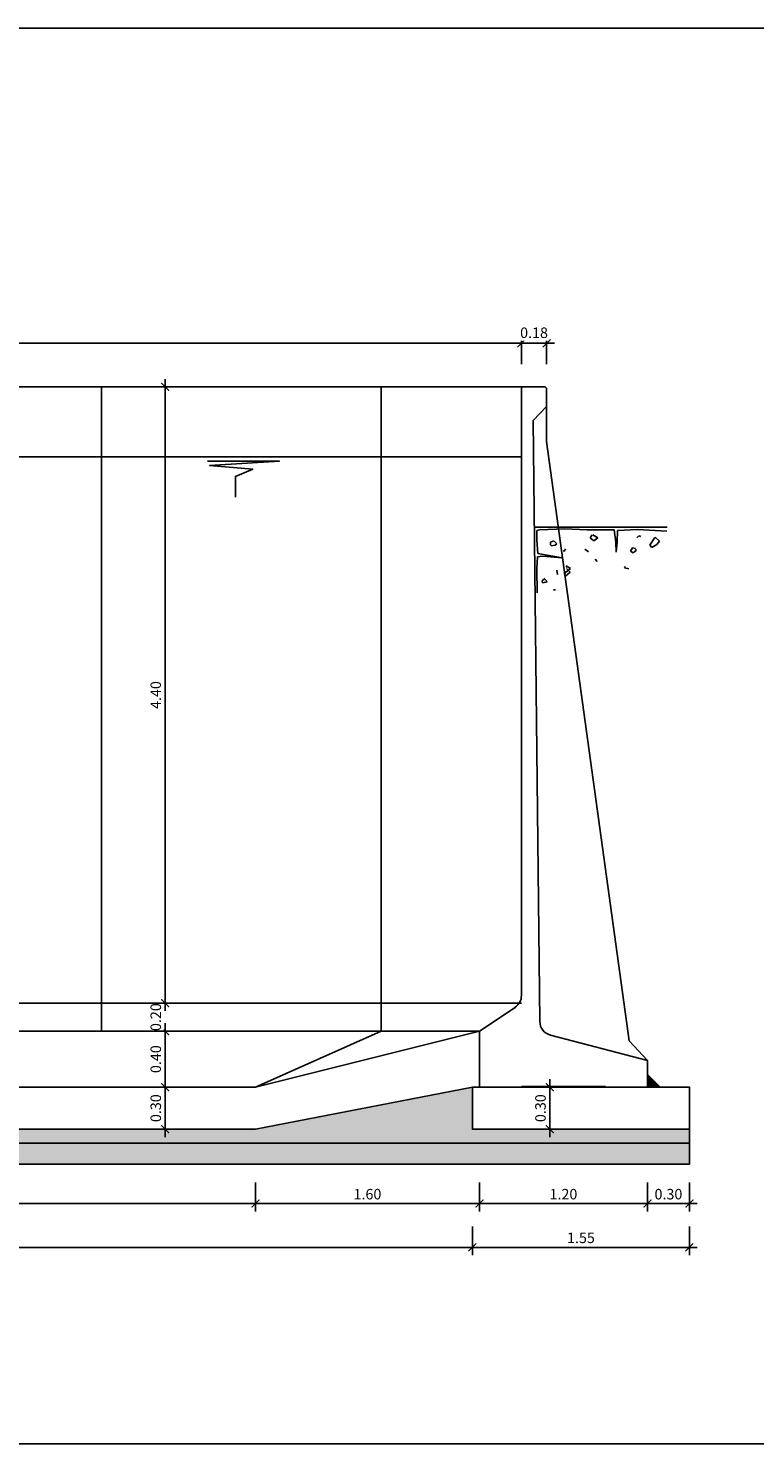
# Model space of a CAD drawing. Units: metres. Extents: x 36 to 324, y -26 to 34.
# Drawn here: x 90 to 95, y 11 to 21 of the extents above; entities that cross this region are included whole.
import ezdxf

# ---------------------------------------------------------------- set-up
doc = ezdxf.new("R2010")
doc.units = ezdxf.units.M
doc.header["$LTSCALE"] = 0.2625
doc.header["$MEASUREMENT"] = 0
doc.layers.get('Defpoints').update_dxf_attribs({"color": 1})
for name, color, linetype in [('-CONDUCCIONES', 7, 'Continuous'), ('0COTAS', 7, 'Continuous'), ('1', 4, 'Continuous'), ('BASEDEAPOYO', 6, 'Continuous'), ('ESTRUCTURA', 1, 'Continuous')]:
    doc.layers.add(name, color=color, linetype=linetype)
doc.styles.add('acotacion', font='simplex.shx', dxfattribs={"width": 0.8})
doc.dimstyles.new('1-75 Standard', dxfattribs={"dimscale": 0.075, "dimtxt": 1, "dimasz": 0.75, "dimexe": 0.75, "dimexo": 1.5, "dimgap": 0.4, "dimtad": 1, "dimzin": 0, "dimdsep": 46, "dimtxsty": 'acotacion', "dimblk": 'ARCHTICK', "dimcen": 1, "dimdle": 0.75, "dimclrd": 1, "dimclre": 1, "dimclrt": 1, "dimazin": 0, "dimtfac": 1, "dimtix": 1, "dimtofl": 0, "dimtmove": 2, "dimatfit": 3, "dimfxl": 2, "dimfxlon": 1, "dimtfill": 1, "dimtolj": 1, "dimtzin": 0, "dimarcsym": 0})

# ---------------------------------------------------------------- blocks, each defined once
blk = doc.blocks.new('_ArchTick')
at = {"color": 0, "linetype": 'ByBlock', "const_width": 0.15}
blk.add_lwpolyline([(-0.5, -0.5), (0.5, 0.5)], dxfattribs=at)
blk = doc.blocks.new('*D45')
at = {"layer": '0COTAS', "color": 1, "linetype": 'ByBlock', "lineweight": -2}
for p, q in [((93.502, 18.912), (84.39, 18.912)), ((84.446, 18.762), (84.446, 18.968)), ((93.446, 18.762), (93.446, 18.968))]:
    blk.add_line(p, q, dxfattribs=at)
at = {"layer": 'Defpoints', "color": 0, "linetype": 'ByBlock'}
for p in [(84.446, 18.912), (93.446, 18.59), (84.446, 18.4)]:
    blk.add_point(p, dxfattribs=at)
at = {"layer": '0COTAS', "color": 1, "linetype": 'ByBlock', "lineweight": -2, "xscale": 0.05624999999999999, "yscale": 0.05624999999999999, "zscale": 0.05624999999999999, "rotation": 180}
blk.add_blockref('_ArchTick', (84.446, 18.912), dxfattribs=at)
at = {"layer": '0COTAS', "color": 1, "linetype": 'ByBlock', "lineweight": -2, "xscale": 0.05624999999999999, "yscale": 0.05624999999999999, "zscale": 0.05624999999999999}
blk.add_blockref('_ArchTick', (93.446, 18.912), dxfattribs=at)
at = {"layer": '0COTAS', "color": 1, "linetype": 'ByBlock', "lineweight": -2, "insert": (88.946, 18.979), "char_height": 0.075, "attachment_point": 5, "style": 'acotacion', "bg_fill": 3, "box_fill_scale": 1.25, "bg_fill_color": 256, "bg_fill_true_color": 13158600, "bg_fill_transparency": 0}
blk.add_mtext('\\A1;9.00', dxfattribs=at)
blk = doc.blocks.new('*D61')
at = {"layer": '0COTAS', "color": 1, "linetype": 'ByBlock', "lineweight": -2}
for p, q in [((91.546, 12.919), (91.546, 12.713)), ((93.146, 12.919), (93.146, 12.713)), ((91.49, 12.769), (93.202, 12.769))]:
    blk.add_line(p, q, dxfattribs=at)
at = {"layer": 'Defpoints', "color": 0, "linetype": 'ByBlock'}
for p in [(91.546, 13.6), (93.146, 13.6), (93.146, 12.769)]:
    blk.add_point(p, dxfattribs=at)
at = {"layer": '0COTAS', "color": 1, "linetype": 'ByBlock', "lineweight": -2, "xscale": 0.05624999999999999, "yscale": 0.05624999999999999, "zscale": 0.05624999999999999, "rotation": 180}
blk.add_blockref('_ArchTick', (91.546, 12.769), dxfattribs=at)
at = {"layer": '0COTAS', "color": 1, "linetype": 'ByBlock', "lineweight": -2, "xscale": 0.05624999999999999, "yscale": 0.05624999999999999, "zscale": 0.05624999999999999}
blk.add_blockref('_ArchTick', (93.146, 12.769), dxfattribs=at)
at = {"layer": '0COTAS', "color": 1, "linetype": 'ByBlock', "lineweight": -2, "insert": (92.346, 12.836), "char_height": 0.075, "attachment_point": 5, "style": 'acotacion', "bg_fill": 3, "box_fill_scale": 1.25, "bg_fill_color": 256, "bg_fill_true_color": 13158600, "bg_fill_transparency": 0}
blk.add_mtext('\\A1;1.60', dxfattribs=at)
blk = doc.blocks.new('*D62')
at = {"layer": '0COTAS', "color": 1, "linetype": 'ByBlock', "lineweight": -2}
for p, q in [((93.146, 12.919), (93.146, 12.713)), ((94.346, 12.919), (94.346, 12.713)), ((93.09, 12.769), (94.402, 12.769))]:
    blk.add_line(p, q, dxfattribs=at)
at = {"layer": 'Defpoints', "color": 0, "linetype": 'ByBlock'}
for p in [(93.146, 13.6), (94.346, 13.6), (94.346, 12.769)]:
    blk.add_point(p, dxfattribs=at)
at = {"layer": '0COTAS', "color": 1, "linetype": 'ByBlock', "lineweight": -2, "xscale": 0.05624999999999999, "yscale": 0.05624999999999999, "zscale": 0.05624999999999999, "rotation": 180}
blk.add_blockref('_ArchTick', (93.146, 12.769), dxfattribs=at)
at = {"layer": '0COTAS', "color": 1, "linetype": 'ByBlock', "lineweight": -2, "xscale": 0.05624999999999999, "yscale": 0.05624999999999999, "zscale": 0.05624999999999999}
blk.add_blockref('_ArchTick', (94.346, 12.769), dxfattribs=at)
at = {"layer": '0COTAS', "color": 1, "linetype": 'ByBlock', "lineweight": -2, "insert": (93.746, 12.836), "char_height": 0.075, "attachment_point": 5, "style": 'acotacion', "bg_fill": 3, "box_fill_scale": 1.25, "bg_fill_color": 256, "bg_fill_true_color": 13158600, "bg_fill_transparency": 0}
blk.add_mtext('\\A1;1.20', dxfattribs=at)
blk = doc.blocks.new('*D63')
at = {"layer": '0COTAS', "color": 1, "linetype": 'ByBlock', "lineweight": -2}
for p, q in [((94.346, 12.919), (94.346, 12.713)), ((94.646, 12.919), (94.646, 12.713)), ((94.29, 12.769), (94.702, 12.769))]:
    blk.add_line(p, q, dxfattribs=at)
at = {"layer": 'Defpoints', "color": 0, "linetype": 'ByBlock'}
for p in [(94.346, 13.6), (94.646, 13.6), (94.646, 12.769)]:
    blk.add_point(p, dxfattribs=at)
at = {"layer": '0COTAS', "color": 1, "linetype": 'ByBlock', "lineweight": -2, "xscale": 0.05624999999999999, "yscale": 0.05624999999999999, "zscale": 0.05624999999999999, "rotation": 180}
blk.add_blockref('_ArchTick', (94.346, 12.769), dxfattribs=at)
at = {"layer": '0COTAS', "color": 1, "linetype": 'ByBlock', "lineweight": -2, "xscale": 0.05624999999999999, "yscale": 0.05624999999999999, "zscale": 0.05624999999999999}
blk.add_blockref('_ArchTick', (94.646, 12.769), dxfattribs=at)
at = {"layer": '0COTAS', "color": 1, "linetype": 'ByBlock', "lineweight": -2, "insert": (94.496, 12.836), "char_height": 0.075, "attachment_point": 5, "style": 'acotacion', "bg_fill": 3, "box_fill_scale": 1.25, "bg_fill_color": 256, "bg_fill_true_color": 13158600, "bg_fill_transparency": 0}
blk.add_mtext('\\A1;0.30', dxfattribs=at)
blk = doc.blocks.new('*D68')
at = {"layer": '0COTAS', "color": 1, "linetype": 'ByBlock', "lineweight": -2}
for p, q in [((84.921, 12.606), (84.921, 12.4)), ((93.096, 12.606), (93.096, 12.4)), ((84.865, 12.456), (93.152, 12.456))]:
    blk.add_line(p, q, dxfattribs=at)
at = {"layer": 'Defpoints', "color": 0, "linetype": 'ByBlock'}
for p in [(84.921, 13.3), (93.096, 13.3), (93.096, 12.456)]:
    blk.add_point(p, dxfattribs=at)
at = {"layer": '0COTAS', "color": 1, "linetype": 'ByBlock', "lineweight": -2, "xscale": 0.05624999999999999, "yscale": 0.05624999999999999, "zscale": 0.05624999999999999, "rotation": 180}
blk.add_blockref('_ArchTick', (84.921, 12.456), dxfattribs=at)
at = {"layer": '0COTAS', "color": 1, "linetype": 'ByBlock', "lineweight": -2, "xscale": 0.05624999999999999, "yscale": 0.05624999999999999, "zscale": 0.05624999999999999}
blk.add_blockref('_ArchTick', (93.096, 12.456), dxfattribs=at)
at = {"layer": '0COTAS', "color": 1, "linetype": 'ByBlock', "lineweight": -2, "insert": (89.009, 12.524), "char_height": 0.075, "attachment_point": 5, "style": 'acotacion', "bg_fill": 3, "box_fill_scale": 1.25, "bg_fill_color": 256, "bg_fill_true_color": 13158600, "bg_fill_transparency": 0}
blk.add_mtext('\\A1;8.17', dxfattribs=at)
blk = doc.blocks.new('*D69')
at = {"layer": '0COTAS', "color": 1, "linetype": 'ByBlock', "lineweight": -2}
for p, q in [((93.096, 12.606), (93.096, 12.4)), ((94.646, 12.606), (94.646, 12.4)), ((93.04, 12.456), (94.702, 12.456))]:
    blk.add_line(p, q, dxfattribs=at)
at = {"layer": 'Defpoints', "color": 0, "linetype": 'ByBlock'}
for p in [(93.096, 13.3), (94.646, 13.3), (94.646, 12.456)]:
    blk.add_point(p, dxfattribs=at)
at = {"layer": '0COTAS', "color": 1, "linetype": 'ByBlock', "lineweight": -2, "xscale": 0.05624999999999999, "yscale": 0.05624999999999999, "zscale": 0.05624999999999999, "rotation": 180}
blk.add_blockref('_ArchTick', (93.096, 12.456), dxfattribs=at)
at = {"layer": '0COTAS', "color": 1, "linetype": 'ByBlock', "lineweight": -2, "xscale": 0.05624999999999999, "yscale": 0.05624999999999999, "zscale": 0.05624999999999999}
blk.add_blockref('_ArchTick', (94.646, 12.456), dxfattribs=at)
at = {"layer": '0COTAS', "color": 1, "linetype": 'ByBlock', "lineweight": -2, "insert": (93.871, 12.524), "char_height": 0.075, "attachment_point": 5, "style": 'acotacion', "bg_fill": 3, "box_fill_scale": 1.25, "bg_fill_color": 256, "bg_fill_true_color": 13158600, "bg_fill_transparency": 0}
blk.add_mtext('\\A1;1.55', dxfattribs=at)
blk = doc.blocks.new('*D70')
at = {"layer": '0COTAS', "color": 1, "linetype": 'ByBlock', "lineweight": -2}
for p, q in [((93.39, 18.912), (93.682, 18.912)), ((93.446, 18.762), (93.446, 18.968)), ((93.626, 18.762), (93.626, 18.968))]:
    blk.add_line(p, q, dxfattribs=at)
at = {"layer": 'Defpoints', "color": 0, "linetype": 'ByBlock'}
for p in [(93.446, 18.59), (93.626, 18.59)]:
    blk.add_point(p, dxfattribs=at)
at = {"layer": '0COTAS', "color": 1, "linetype": 'ByBlock', "lineweight": -2, "xscale": 0.05624999999999999, "yscale": 0.05624999999999999, "zscale": 0.05624999999999999, "rotation": 180}
blk.add_blockref('_ArchTick', (93.446, 18.912), dxfattribs=at)
at = {"layer": '0COTAS', "color": 1, "linetype": 'ByBlock', "lineweight": -2, "xscale": 0.05624999999999999, "yscale": 0.05624999999999999, "zscale": 0.05624999999999999}
blk.add_blockref('_ArchTick', (93.626, 18.912), dxfattribs=at)
at = {"layer": '0COTAS', "color": 1, "linetype": 'ByBlock', "lineweight": -2, "insert": (93.536, 18.987), "char_height": 0.075, "attachment_point": 5, "style": 'acotacion', "bg_fill": 3, "box_fill_scale": 1.25, "bg_fill_color": 256, "bg_fill_true_color": 13158600, "bg_fill_transparency": 0}
blk.add_mtext('\\A1;0.18', dxfattribs=at)
at = {"layer": 'Defpoints', "color": 0, "linetype": 'ByBlock'}
blk.add_point((93.626, 18.912), dxfattribs=at)
blk = doc.blocks.new('*D77')
at = {"layer": '0COTAS', "color": 1, "linetype": 'ByBlock', "lineweight": -2}
for p, q in [((90.901, 13.656), (90.901, 13.244)), ((90.76, 13.6), (90.957, 13.6)), ((90.76, 13.3), (90.957, 13.3))]:
    blk.add_line(p, q, dxfattribs=at)
at = {"layer": 'Defpoints', "color": 0, "linetype": 'ByBlock'}
for p in [(90.647, 13.6), (90.647, 13.3), (90.901, 13.3)]:
    blk.add_point(p, dxfattribs=at)
at = {"layer": '0COTAS', "color": 1, "linetype": 'ByBlock', "lineweight": -2, "xscale": 0.05624999999999999, "yscale": 0.05624999999999999, "zscale": 0.05624999999999999}
for p, rotation in [((90.901, 13.6), 90), ((90.901, 13.3), 270)]:
    blk.add_blockref('_ArchTick', p, dxfattribs=dict(at, rotation=rotation))
at = {"layer": '0COTAS', "color": 1, "linetype": 'ByBlock', "lineweight": -2, "insert": (90.834, 13.45), "char_height": 0.075, "attachment_point": 5, "rotation": 90, "style": 'acotacion', "bg_fill": 3, "box_fill_scale": 1.25, "bg_fill_color": 256, "bg_fill_true_color": 13158600, "bg_fill_transparency": 0}
blk.add_mtext('\\A1;0.30', dxfattribs=at)
blk = doc.blocks.new('*D78')
at = {"layer": '0COTAS', "color": 1, "linetype": 'ByBlock', "lineweight": -2}
for p, q in [((90.901, 13.544), (90.901, 14.056)), ((90.751, 14), (90.957, 14)), ((90.76, 13.6), (90.957, 13.6))]:
    blk.add_line(p, q, dxfattribs=at)
at = {"layer": 'Defpoints', "color": 0, "linetype": 'ByBlock'}
for p in [(90.446, 14), (90.901, 14), (90.647, 13.6)]:
    blk.add_point(p, dxfattribs=at)
at = {"layer": '0COTAS', "color": 1, "linetype": 'ByBlock', "lineweight": -2, "xscale": 0.05624999999999999, "yscale": 0.05624999999999999, "zscale": 0.05624999999999999}
for p, rotation in [((90.901, 14), 90), ((90.901, 13.6), 270)]:
    blk.add_blockref('_ArchTick', p, dxfattribs=dict(at, rotation=rotation))
at = {"layer": '0COTAS', "color": 1, "linetype": 'ByBlock', "lineweight": -2, "insert": (90.834, 13.8), "char_height": 0.075, "attachment_point": 5, "rotation": 90, "style": 'acotacion', "bg_fill": 3, "box_fill_scale": 1.25, "bg_fill_color": 256, "bg_fill_true_color": 13158600, "bg_fill_transparency": 0}
blk.add_mtext('\\A1;0.40', dxfattribs=at)
blk = doc.blocks.new('*D79')
at = {"layer": '0COTAS', "color": 1, "linetype": 'ByBlock', "lineweight": -2}
for p, q in [((90.901, 14.2), (90.901, 14.256)), ((90.751, 14.2), (90.957, 14.2)), ((90.751, 14), (90.957, 14)), ((90.901, 14), (90.901, 13.944))]:
    blk.add_line(p, q, dxfattribs=at)
at = {"layer": 'Defpoints', "color": 0, "linetype": 'ByBlock'}
for p in [(90.446, 14.2), (90.446, 14)]:
    blk.add_point(p, dxfattribs=at)
at = {"layer": '0COTAS', "color": 1, "linetype": 'ByBlock', "lineweight": -2, "xscale": 0.05624999999999999, "yscale": 0.05624999999999999, "zscale": 0.05624999999999999}
for p, rotation in [((90.901, 14.2), 270), ((90.901, 14), 90)]:
    blk.add_blockref('_ArchTick', p, dxfattribs=dict(at, rotation=rotation))
at = {"layer": '0COTAS', "color": 1, "linetype": 'ByBlock', "lineweight": -2, "insert": (90.834, 14.1), "char_height": 0.075, "attachment_point": 5, "rotation": 90, "style": 'acotacion', "bg_fill": 3, "box_fill_scale": 1.25, "bg_fill_color": 256, "bg_fill_true_color": 13158600, "bg_fill_transparency": 0}
blk.add_mtext('\\A1;0.20', dxfattribs=at)
at = {"layer": 'Defpoints', "color": 0, "linetype": 'ByBlock'}
blk.add_point((90.901, 14.2), dxfattribs=at)
blk = doc.blocks.new('*D80')
at = {"layer": '0COTAS', "color": 1, "linetype": 'ByBlock', "lineweight": -2}
for p, q in [((90.751, 18.6), (90.957, 18.6)), ((90.901, 14.144), (90.901, 18.656)), ((90.751, 14.2), (90.957, 14.2))]:
    blk.add_line(p, q, dxfattribs=at)
at = {"layer": 'Defpoints', "color": 0, "linetype": 'ByBlock'}
for p in [(90.446, 18.6), (90.901, 18.6), (90.446, 14.2)]:
    blk.add_point(p, dxfattribs=at)
at = {"layer": '0COTAS', "color": 1, "linetype": 'ByBlock', "lineweight": -2, "xscale": 0.05624999999999999, "yscale": 0.05624999999999999, "zscale": 0.05624999999999999}
for p, rotation in [((90.901, 18.6), 90), ((90.901, 14.2), 270)]:
    blk.add_blockref('_ArchTick', p, dxfattribs=dict(at, rotation=rotation))
at = {"layer": '0COTAS', "color": 1, "linetype": 'ByBlock', "lineweight": -2, "insert": (90.834, 16.4), "char_height": 0.075, "attachment_point": 5, "rotation": 90, "style": 'acotacion', "bg_fill": 3, "box_fill_scale": 1.25, "bg_fill_color": 256, "bg_fill_true_color": 13158600, "bg_fill_transparency": 0}
blk.add_mtext('\\A1;4.40', dxfattribs=at)
blk = doc.blocks.new('*D135')
at = {"layer": '0COTAS', "color": 1, "linetype": 'ByBlock', "lineweight": -2}
for p, q in [((86.421, 12.919), (86.421, 12.713)), ((91.546, 12.919), (91.546, 12.713)), ((86.365, 12.769), (91.602, 12.769))]:
    blk.add_line(p, q, dxfattribs=at)
at = {"layer": 'Defpoints', "color": 0, "linetype": 'ByBlock'}
for p in [(86.421, 13.6), (91.546, 13.6), (91.546, 12.769)]:
    blk.add_point(p, dxfattribs=at)
at = {"layer": '0COTAS', "color": 1, "linetype": 'ByBlock', "lineweight": -2, "xscale": 0.05624999999999999, "yscale": 0.05624999999999999, "zscale": 0.05624999999999999, "rotation": 180}
blk.add_blockref('_ArchTick', (86.421, 12.769), dxfattribs=at)
at = {"layer": '0COTAS', "color": 1, "linetype": 'ByBlock', "lineweight": -2, "xscale": 0.05624999999999999, "yscale": 0.05624999999999999, "zscale": 0.05624999999999999}
blk.add_blockref('_ArchTick', (91.546, 12.769), dxfattribs=at)
at = {"layer": '0COTAS', "color": 1, "linetype": 'ByBlock', "lineweight": -2, "insert": (88.984, 12.836), "char_height": 0.075, "attachment_point": 5, "style": 'acotacion', "bg_fill": 3, "box_fill_scale": 1.25, "bg_fill_color": 256, "bg_fill_true_color": 13158600, "bg_fill_transparency": 0}
blk.add_mtext('\\A1;5.12', dxfattribs=at)
blk = doc.blocks.new('*D321')
at = {"layer": '0COTAS', "color": 1, "linetype": 'ByBlock', "lineweight": -2}
for p, q in [((93.649, 13.656), (93.649, 13.244)), ((93.649, 13.6), (93.706, 13.6)), ((93.649, 13.3), (93.706, 13.3))]:
    blk.add_line(p, q, dxfattribs=at)
at = {"layer": 'Defpoints', "color": 0, "linetype": 'ByBlock'}
for p in [(93.646, 13.6), (93.646, 13.3), (93.649, 13.3)]:
    blk.add_point(p, dxfattribs=at)
at = {"layer": '0COTAS', "color": 1, "linetype": 'ByBlock', "lineweight": -2, "xscale": 0.05624999999999999, "yscale": 0.05624999999999999, "zscale": 0.05624999999999999}
for p, rotation in [((93.649, 13.6), 90), ((93.649, 13.3), 270)]:
    blk.add_blockref('_ArchTick', p, dxfattribs=dict(at, rotation=rotation))
at = {"layer": '0COTAS', "color": 1, "linetype": 'ByBlock', "lineweight": -2, "insert": (93.582, 13.45), "char_height": 0.075, "attachment_point": 5, "rotation": 90, "style": 'acotacion', "bg_fill": 3, "box_fill_scale": 1.25, "bg_fill_color": 256, "bg_fill_true_color": 13158600, "bg_fill_transparency": 0}
blk.add_mtext('\\A1;0.30', dxfattribs=at)
blk = doc.blocks.new('terrenod')
at = {"color": 1, "linetype": 'ByBlock', "lineweight": -2}
blk.add_wipeout([(0.947, 0), (0.015, 0), (0.019, -0.469), (0.233, -0.453), (0.601, -0.361), (0.759, -0.311), (0.973, -0.18)], dxfattribs=at)
at = {"color": 6, "lineweight": -2}
blk.add_line((0, 0), (0.947, 0), dxfattribs=at)
at = {"color": 1, "lineweight": -2}
for p, q in [((0.037, -0.02), (0.016, -0.023)), ((0.016, -0.023), (0.016, -0.093)), ((0.016, -0.093), (0.024, -0.189)), ((0.216, -0.012), (0.037, -0.02)), ((0.374, -0.02), (0.216, -0.012)), ((0.569, -0.02), (0.374, -0.02)), ((0.582, -0.108), (0.569, -0.02)), ((0.592, -0.025), (0.59, -0.106)), ((0.735, -0.017), (0.592, -0.025)), ((0.945, -0.028), (0.735, -0.017)), ((0.024, -0.189), (0.198, -0.22)), ((0.584, -0.178), (0.582, -0.108)), ((0.59, -0.106), (0.584, -0.178)), ((0.021, -0.212), (0.016, -0.295)), ((0.016, -0.295), (0.019, -0.469)), ((0.058, -0.207), (0.021, -0.212)), ((0.198, -0.22), (0.058, -0.207))]:
    blk.add_line(p, q, dxfattribs=at)
at = {"color": 2, "lineweight": -2}
for p, q in [((0.115, -0.108), (0.138, -0.098)), ((0.141, -0.1), (0.161, -0.119)), ((0.398, -0.077), (0.413, -0.056)), ((0.424, -0.098), (0.398, -0.077)), ((0.416, -0.054), (0.452, -0.077)), ((0.452, -0.077), (0.424, -0.098)), ((0.823, -0.129), (0.86, -0.075)), ((0.862, -0.072), (0.893, -0.1)), ((0.893, -0.1), (0.875, -0.124)), ((0.115, -0.126), (0.115, -0.108)), ((0.122, -0.134), (0.115, -0.126)), ((0.148, -0.129), (0.122, -0.134)), ((0.161, -0.119), (0.148, -0.129)), ((0.686, -0.171), (0.701, -0.147)), ((0.704, -0.184), (0.686, -0.171)), ((0.701, -0.147), (0.722, -0.152)), ((0.73, -0.165), (0.704, -0.184)), ((0.719, -0.155), (0.73, -0.165)), ((0.839, -0.145), (0.823, -0.129)), ((0.875, -0.124), (0.839, -0.145)), ((0.213, -0.332), (0.257, -0.295)), ((0.257, -0.295), (0.226, -0.277)), ((0.226, -0.277), (0.234, -0.288)), ((0.229, -0.295), (0.255, -0.321)), ((0.434, -0.23), (0.449, -0.246)), ((0.159, -0.308), (0.164, -0.339)), ((0.221, -0.35), (0.213, -0.332)), ((0.255, -0.321), (0.221, -0.35)), ((0.136, -0.449), (0.15, -0.448))]:
    blk.add_line(p, q, dxfattribs=at)
at = {"color": 3, "lineweight": -2}
for p, q in [((0.745, -0.062), (0.732, -0.077)), ((0.761, -0.067), (0.745, -0.062)), ((0.213, -0.173), (0.206, -0.168)), ((0.221, -0.155), (0.213, -0.173)), ((0.385, -0.176), (0.361, -0.158)), ((0.644, -0.29), (0.649, -0.282)), ((0.673, -0.298), (0.644, -0.29)), ((0.055, -0.384), (0.073, -0.368)), ((0.058, -0.397), (0.055, -0.384)), ((0.081, -0.394), (0.058, -0.397)), ((0.073, -0.371), (0.091, -0.389)), ((0.091, -0.389), (0.081, -0.394))]:
    blk.add_line(p, q, dxfattribs=at)
blk = doc.blocks.new('agua1')
at = {"color": 1, "lineweight": -2}
blk.add_lwpolyline([(-0.2, -0.257), (-0.2, -0.108), (-0.324, -0.056), (-0.015, -0.031), (-0.514, 0), (0, 0)], dxfattribs=at)
blk = doc.blocks.new('*U146')
at = {"layer": '-CONDUCCIONES', "color": 6}
for p, q in [((-48, 469), (-47, 470)), ((-47, 470), (-31, 470)), ((-30, 469), (-31, 470))]:
    blk.add_line(p, q, dxfattribs=at)
at = {"layer": '1', "color": 6, "linetype": 'Continuous'}
for p, q in [((-48, 469), (-48, 456)), ((-38.4, 446), (-48, 456)), ((-25.5, 27), (0, 10)), ((-120, -11), (-50.7, 7.2)), ((0, 10), (0, -30)), ((-120, -30), (-120, -11)), ((-90, -29.5), (-30, -29.5)), ((-90, -29.5), (-90, -30))]:
    blk.add_line(p, q, dxfattribs=at)
at = {"layer": '1', "color": 1, "linetype": 'Continuous'}
blk.add_line((-48, 456), (-48, 431), dxfattribs=at)
at = {"layer": '1', "color": 6, "linetype": 'Continuous'}
for centre, start, end in [((-20, 35.4), 180.0054, 236.3075), ((-53.1, 16.9), 284.1025, 359.3686)]:
    blk.add_arc(centre, 10, start, end, dxfattribs=at)
at = {"layer": 'ESTRUCTURA', "color": 6}
for p, q in [((-30, 469), (-30, 35.4)), ((-38.4, 446), (-43.1, 16.8))]:
    blk.add_line(p, q, dxfattribs=at)
at = {"layer": 'ESTRUCTURA'}
for q in [(-48, 431), (-120, -11)]:
    blk.add_line((-107, 3), q, dxfattribs=at)
at = {"layer": 'ESTRUCTURA', "color": 6, "linetype": 'Continuous'}
for p, q in [((-120, -30), (-90, -30)), ((-30, -29.5), (-90, -29.5)), ((-30, -29.5), (-30, -30)), ((-30, -29.5), (-30, -30)), ((-30, -29.5), (-30, -30)), ((-30, -30), (0, -30))]:
    blk.add_line(p, q, dxfattribs=at)

msp = doc.modelspace()

# ---------------------------------------------------------------- block references
at = {"color": 1, "linetype": 'ByBlock', "lineweight": -2, "xscale": -1}
msp.add_blockref('agua1', (91.203, 18.069), dxfattribs=at)

# ---------------------------------------------------------------- dimensions: what is measured, and where the dimension line sits
at = {"layer": '0COTAS', "color": 1, "linetype": 'ByBlock', "lineweight": -2}
for base, p1, p2, picture, middle in [((84.446, 18.912), (93.446, 18.59), (84.446, 18.4), '*D45', (88.946, 18.979)), ((93.146, 12.769), (91.546, 13.6), (93.146, 13.6), '*D61', (92.346, 12.836))]:
    dim = msp.add_linear_dim(base=base, p1=p1, p2=p2, dimstyle='1-75 Standard', dxfattribs=at)
    dim.commit()
    dim.dimension.update_dxf_attribs({"geometry": picture, "text_midpoint": middle})

# ---------------------------------------------------------------- next in the draw order: linework, layer by layer
at = {"layer": 'ESTRUCTURA', "color": 252, "true_color": 0x939598}
msp.add_line((92.445, 14), (92.445, 18.6), dxfattribs=at)

# ---------------------------------------------------------------- next in the draw order: dimensions: what is measured, and where the dimension line sits
at = {"layer": '0COTAS', "color": 1, "linetype": 'ByBlock', "lineweight": -2}
dim = msp.add_linear_dim(base=(93.626, 18.912), p1=(93.446, 18.59), p2=(93.626, 18.59), dimstyle='1-75 Standard', dxfattribs=at)
dim.commit()
dim.dimension.update_dxf_attribs({"geometry": '*D70', "text_midpoint": (93.536, 18.987), "dimtype": 160})
dim = msp.add_linear_dim(base=(94.346, 12.769), p1=(93.146, 13.6), p2=(94.346, 13.6), dimstyle='1-75 Standard', dxfattribs=at)
dim.commit()
dim.dimension.update_dxf_attribs({"geometry": '*D62', "text_midpoint": (93.746, 12.836)})

# ---------------------------------------------------------------- next in the draw order: dimensions: what is measured, and where the dimension line sits
for base, p1, p2, picture, middle in [((94.646, 12.769), (94.346, 13.6), (94.646, 13.6), '*D63', (94.496, 12.836)), ((93.0961288, 12.4564845), (84.9211289, 13.2999912), (93.0961288, 13.2999928), '*D68', (89.0086288, 12.5239845))]:
    dim = msp.add_linear_dim(base=base, p1=p1, p2=p2, dimstyle='1-75 Standard', dxfattribs=at)
    dim.commit()
    dim.dimension.update_dxf_attribs({"geometry": picture, "text_midpoint": middle})

# ---------------------------------------------------------------- next in the draw order: hatches: boundary and pattern name
msp.add_hatch(color=252).paths.add_polyline_path([(94.436, 13.6), (94.346, 13.69), (94.346, 13.6)])

# ---------------------------------------------------------------- next in the draw order: linework, layer by layer
at = {"color": 252, "true_color": 0x939598}
msp.add_lwpolyline([(94.436, 13.6), (94.346, 13.69), (94.346, 13.6), (94.436, 13.6)], dxfattribs=at)

# ---------------------------------------------------------------- next in the draw order: dimensions: what is measured, and where the dimension line sits
at = {"layer": '0COTAS', "color": 1, "linetype": 'ByBlock', "lineweight": -2}
dim = msp.add_linear_dim(base=(90.901, 13.3), p1=(90.647, 13.6), p2=(90.647, 13.3), angle=90, dimstyle='1-75 Standard', dxfattribs=at)
dim.commit()
dim.dimension.update_dxf_attribs({"geometry": '*D77', "text_midpoint": (90.834, 13.45)})
dim = msp.add_linear_dim(base=(94.646, 12.456), p1=(93.096, 13.3), p2=(94.646, 13.3), dimstyle='1-75 Standard', dxfattribs=at)
dim.commit()
dim.dimension.update_dxf_attribs({"geometry": '*D69', "text_midpoint": (93.871, 12.524)})

# ---------------------------------------------------------------- next in the draw order: linework, layer by layer
at = {"color": 1, "linetype": 'ByBlock', "lineweight": -2}
for p, q in [((94.646, 13.3), (94.646, 13.2)), ((94.646, 13.2), (94.646, 13.05))]:
    msp.add_line(p, q, dxfattribs=at)

# ---------------------------------------------------------------- next in the draw order: dimensions: what is measured, and where the dimension line sits
at = {"layer": '0COTAS', "color": 1, "linetype": 'ByBlock', "lineweight": -2}
dim = msp.add_linear_dim(base=(90.901, 14), p1=(90.647, 13.6), p2=(90.446, 14), angle=90, dimstyle='1-75 Standard', dxfattribs=at)
dim.commit()
dim.dimension.update_dxf_attribs({"geometry": '*D78', "text_midpoint": (90.834, 13.8)})

# ---------------------------------------------------------------- next in the draw order: dimensions: what is measured, and where the dimension line sits
dim = msp.add_linear_dim(base=(90.901, 14.2), p1=(90.446, 14), p2=(90.446, 14.2), angle=90, dimstyle='1-75 Standard', dxfattribs=at)
dim.commit()
dim.dimension.update_dxf_attribs({"geometry": '*D79', "text_midpoint": (90.834, 14.1)})
dim = msp.add_linear_dim(base=(91.5461288, 12.7689494), p1=(86.4211289, 13.6), p2=(91.5461288, 13.6), dimstyle='1-75 Standard', dxfattribs=at)
dim.commit()
dim.dimension.update_dxf_attribs({"geometry": '*D135', "text_midpoint": (88.9836289, 12.8364494)})

# ---------------------------------------------------------------- next in the draw order: linework, layer by layer
at = {"color": 252, "true_color": 0x939598}
msp.add_line((84.821, 14), (93.146, 14), dxfattribs=at)
at = {"color": 1, "linetype": 'ByBlock', "lineweight": -2}
msp.add_line((66.946, 13.05), (94.646, 13.05), dxfattribs=at)
at = {"layer": 'BASEDEAPOYO'}
for p, q in [((91.546, 13.6), (93.146, 14)), ((86.421, 13.6), (91.546, 13.6)), ((91.546, 13.3), (93.096, 13.6))]:
    msp.add_line(p, q, dxfattribs=at)
msp.add_lwpolyline([(86.421, 13.3), (91.546, 13.3)], dxfattribs=at)
at = {"layer": 'ESTRUCTURA', "color": 252, "true_color": 0x939598}
msp.add_lwpolyline([(92.445, 14), (91.546, 13.6)], dxfattribs=at)

# ---------------------------------------------------------------- next in the draw order: dimensions: what is measured, and where the dimension line sits
at = {"layer": '0COTAS', "color": 1, "linetype": 'ByBlock', "lineweight": -2}
dim = msp.add_linear_dim(base=(90.901, 18.6), p1=(90.446, 14.2), p2=(90.446, 18.6), angle=90, dimstyle='1-75 Standard', dxfattribs=at)
dim.commit()
dim.dimension.update_dxf_attribs({"geometry": '*D80', "text_midpoint": (90.834, 16.4)})

# ---------------------------------------------------------------- next in the draw order: linework, layer by layer
at = {"color": 3}
msp.add_line((84.511, 18.6), (93.456, 18.6), dxfattribs=at)
at = {"color": 1, "linetype": 'ByBlock', "lineweight": -2}
msp.add_lwpolyline([(93.446, 18.1), (84.446, 18.1)], dxfattribs=at)
at = {"layer": 'Defpoints', "color": 7, "linetype": 'ByBlock', "lineweight": -2}
msp.add_lwpolyline([(65.709, 21.161), (95.522, 21.161), (95.522, 11.054), (65.709, 11.054)], close=True, dxfattribs=at)
at = {"layer": 'ESTRUCTURA', "color": 252, "true_color": 0x939598}
for p, q in [((90.446, 14), (90.446, 18.6)), ((84.616, 14.2), (93.446, 14.2))]:
    msp.add_line(p, q, dxfattribs=at)

# ---------------------------------------------------------------- next in the draw order: block references
at = {"color": 1, "linetype": 'ByBlock', "lineweight": -2}
msp.add_blockref('terrenod', (93.539, 17.599), dxfattribs=at)

# ---------------------------------------------------------------- next in the draw order: dimensions: what is measured, and where the dimension line sits
at = {"layer": '0COTAS', "color": 1, "linetype": 'ByBlock', "lineweight": -2}
dim = msp.add_linear_dim(base=(93.649, 13.3), p1=(93.646, 13.6), p2=(93.646, 13.3), angle=90, dimstyle='1-75 Standard', override={"dimtxsty": 'acotacion'}, dxfattribs=at)
dim.commit()
dim.dimension.update_dxf_attribs({"geometry": '*D321', "text_midpoint": (93.582, 13.45)})

# ---------------------------------------------------------------- next in the draw order: hatches: boundary and pattern name
at = {"linetype": 'ByBlock', "lineweight": -2}
h = msp.add_hatch(dxfattribs=at)
h.set_pattern_fill('HORMIGON', color=1, scale=0.04, style=0)
h.set_pattern_definition([(50, (0, 2e-15), (0.2869041, -0.02510085), [0.03, -0.33]), (355, (0, 2e-15), (-0.0555005, 0.30087685), [0.024, -0.264]), (100.4514, (0.0239, -0.0021), (0.23140375, 0.2757758), [0.0254961, -0.28045684]), (46.1842, (0, 0.08), (0.4268964, -0.0662076), [0.045, -0.495]), (96.6356, (0.03557, 0.0745), (0.373865, 0.3896471), [0.0382441, -0.4206852]), (351.1842, (0, 0.08), (0.3738648, 0.3896474), [0.036, -0.396]), (21, (0.04, 0.06), (0.2387628, -0.16104756), [0.03, -0.33]), (326, (0.04, 0.06), (0.0973261, 0.29006), [0.024, -0.264]), (71.4514, (0.0599, 0.04658), (0.33608905, 0.1290122), [0.0254961, -0.28045684]), (37.5, (0, 2e-15), (0.00486394, 0.13315754), [0, -0.2608, 0, -0.268, 0, -0.265]), (7.5, (0, 2e-15), (0.10522781, 0.15776468), [0, -0.1528, 0, -0.2548, 0, -0.101]), (327.5, (-0.0892, 2e-15), (0.21352897, -0.00902195), [0, -0.1, 0, -0.312, 0, -0.414]), (317.5, (-0.1292, 2e-15), (0.23327447, 0.040042), [0, -0.13, 0, -0.2072, 0, -0.294])])
h.paths.add_polyline_path([(94.646, 13.3), (93.096, 13.3), (93.096, 13.6), (91.546, 13.3), (86.421, 13.3), (84.921, 13.6), (84.921, 13.3), (83.821, 13.3), (83.821, 13.6), (82.321, 13.3), (77.271, 13.3), (75.771, 13.6), (75.771, 13.3), (74.671, 13.3), (74.671, 13.6), (73.171, 13.3), (70.046, 13.3), (68.496, 13.6), (68.496, 13.3), (66.946, 13.3), (66.946, 13.2), (94.646, 13.2)])
h = msp.add_hatch(dxfattribs=at)
h.set_pattern_fill('MAMPOSTERIA', color=1, scale=0.5, style=0)
h.set_pattern_definition([(0, (0, 2e-15), (0.5, 0.5), [0.05, -0.075, 0.025, -0.075, 0.025, -0.25]), (0, (0.25, 0.05), (0.5, 0.5), [0.025, -0.475]), (0, (0.1, 0.075), (0.5, 0.5), [0.025, -0.05, 0.025, -0.4]), (0, (0.35, 0.1), (0.5, 0.5), [0.05, -0.45]), (0, (0.4, 0.125), (0.5, 0.5), [0.025, -0.475]), (0, (0.25, 0.175), (0.5, 0.5), [0.05, -0.45]), (0, (0, 0.2), (0.5, 0.5), [0.025, -0.05, 0.025, -0.125, 0.075, -0.2]), (0, (0.35, 0.25), (0.5, 0.5), [0.05, -0.45]), (0, (0.05, 0.275), (0.5, 0.5), [0.05, -0.025, 0.025, -0.2, 0.025, -0.175]), (0, (0.025, 0.3), (0.5, 0.5), [0.025, -0.475]), (0, (0.2, 0.325), (0.5, 0.5), [0.025, -0.025, 0.025, -0.425]), (0, (0.125, 0.35), (0.5, 0.5), [0.025, -0.475]), (0, (0.45, 0.375), (0.5, 0.5), [0.025, -0.475]), (0, (0.225, 0.4), (0.5, 0.5), [0.025, -0.2, 0.025, -0.25]), (0, (0.225, 0.425), (0.5, 0.5), [0.05, -0.45]), (0, (0.325, 0.45), (0.5, 0.5), [0.05, -0.45]), (0, (0.025, 0.475), (0.5, 0.5), [0.025, -0.3, 0.05, -0.125]), (90, (0, 0.225), (-0.5, 0.5), [0.1, -0.1, 0.05, -0.25]), (90, (0.025, 0.225), (-0.5, 0.5), [0.025, -0.175, 0.05, -0.25]), (90, (0.05, 0.1), (-0.5, 0.5), [0.075, -0.425]), (90, (0.075, 0.1), (-0.5, 0.5), [0.05, -0.45]), (90, (0.1, 0.025), (-0.5, 0.5), [0.025, -0.3, 0.025, -0.025, 0.05, -0.075]), (90, (0.15, 0.025), (-0.5, 0.5), [0.025, -0.175, 0.025, -0.275]), (90, (0.175, 0.225), (-0.5, 0.5), [0.05, -0.075, 0.025, -0.025, 0.05, -0.275]), (90, (0.2, 0.125), (-0.5, 0.5), [0.05, -0.275, 0.025, -0.15]), (90, (0.225, 0.025), (-0.5, 0.5), [0.025, -0.025, 0.05, -0.4]), (90, (0.275, 0.35), (-0.5, 0.5), [0.025, -0.475]), (90, (0.3, 0.35), (-0.5, 0.5), [0.05, -0.05, 0.025, -0.025, 0.05, -0.3]), (90, (0.325, 0.125), (-0.5, 0.5), [0.025, -0.025, 0.025, -0.05, 0.025, -0.35]), (90, (0.4, 0.3), (-0.5, 0.5), [0.1, -0.4]), (90, (0.425, 0.25), (-0.5, 0.5), [0.1, -0.075, 0.05, -0.275]), (90, (0.45, 0.05), (-0.5, 0.5), [0.025, -0.075, 0.05, -0.35]), (90, (0.475, 0.1), (-0.5, 0.5), [0.075, -0.425]), (45, (0.2, 2e-15), (0, 0.5), [0.035355, -0.6717518]), (45, (0.475, 0.025), (0, 0.5), [0.035355, -0.6010418, 0.035355, -0.035355]), (45, (0.15, 0.05), (0, 0.5), [0.035355, -0.28284, 0.035355, -0.3535568]), (45, (0.275, 0.05), (0, 0.5), [0.035355, -0.5656868, 0.035355, -0.07071]), (45, (0.3, 0.05), (0, 0.5), [0.07071, -0.28284, 0.07071, -0.2828468]), (45, (0.175, 0.1), (0, 0.5), [0.03535, -0.3182, 0.03535, -0.03535, 0.03535, -0.2475068]), (45, (0.425, 0.125), (0, 0.5), [0.035355, -0.035355, 0.035355, -0.6010418]), (45, (0.075, 0.15), (0, 0.5), [0.035355, -0.42426, 0.035355, -0.2121368]), (45, (0.475, 0.2), (0, 0.5), [0.03535, -0.03535, 0.03535, -0.14142, 0.03535, -0.4242868]), (45, (0.175, 0.275), (0, 0.5), [0.035355, -0.6717518]), (45, (0.05, 0.3), (0, 0.5), [0.0707105, -0.6363963]), (45, (0, 0.35), (0, 0.5), [0.035355, -0.035355, 0.035355, -0.6010418]), (45, (0.275, 0.425), (0, 0.5), [0.035355, -0.6717518]), (45, (0.425, 0.475), (0, 0.5), [0.035355, -0.6717518]), (135, (0.225, 0.05), (3e-17, 0.5), [0.035355, -0.6717518]), (135, (0.25, 0.05), (3e-17, 0.5), [0.035355, -0.6717518]), (135, (0.1, 0.075), (3e-17, 0.5), [0.035355, -0.14142, 0.07071, -0.4596218]), (135, (0, 0.075), (3e-17, 0.5), [0.035355, -0.6717518]), (135, (0.325, 0.15), (3e-17, 0.5), [0.035355, -0.2828427, 0.035355, -0.3535541]), (135, (0.35, 0.15), (3e-17, 0.5), [0.03535, -0.21215, 0.03535, -0.2121, 0.03535, -0.1768068]), (135, (0.05, 0.175), (3e-17, 0.5), [0.035355, -0.6717518]), (135, (0.45, 0.2), (3e-17, 0.5), [0.0707, -0.176775, 0.03535, -0.03535, 0.03535, -0.3535818]), (135, (0.125, 0.275), (3e-17, 0.5), [0.035355, -0.6717518]), (135, (0.325, 0.275), (3e-17, 0.5), [0.0707105, -0.6363963]), (135, (0.35, 0.275), (3e-17, 0.5), [0.035355, -0.6717518]), (135, (0.2, 0.325), (3e-17, 0.5), [0.035355, -0.6717518]), (135, (0.05, 0.4), (3e-17, 0.5), [0.035355, -0.6717518]), (135, (0.45, 0.4), (3e-17, 0.5), [0.035355, -0.6717518]), (26.56505, (0.05, 2e-15), (0.5, 2e-10), [0.0559, -1.062134]), (26.56505, (0, 0.05), (0.5, 2e-10), [0.0559, -1.062134]), (26.56505, (0, 0.075), (0.5, 2e-10), [0.0559, -1.062134]), (26.56505, (0.125, 0.075), (0.5, 2e-10), [0.0559, -1.062134]), (26.56505, (0.1, 0.175), (0.5, 2e-10), [0.0559, -1.062134]), (26.56505, (0.1, 0.2), (0.5, 2e-10), [0.0559, -1.062134]), (26.56505, (0.2, 0.3), (0.5, 2e-10), [0.0559, -1.062134]), (26.56505, (0.225, 0.325), (0.5, 2e-10), [0.0559, -1.062134]), (26.56505, (0.025, 0.375), (0.5, 2e-10), [0.0559, -1.062134]), (26.56505, (0.175, 0.375), (0.5, 2e-10), [0.0559, -1.062134]), (63.43495, (0.425, 2e-15), (3e-11, 0.5), [0.0559, -1.062134]), (63.43495, (0.3, 0.075), (3e-11, 0.5), [0.0559, -1.062134]), (63.43495, (0.225, 0.125), (3e-11, 0.5), [0.0559, -1.062134]), (63.43495, (0.3, 0.2), (3e-11, 0.5), [0.0559, -1.062134]), (63.43495, (0.325, 0.2), (3e-11, 0.5), [0.0559, -1.062134]), (63.43495, (0.15, 0.275), (3e-11, 0.5), [0.0559, -1.062134]), (63.43495, (0.1, 0.3), (3e-11, 0.5), [0.0559, -1.062134]), (63.43495, (0.3, 0.4), (3e-11, 0.5), [0.0559, -1.062134]), (63.43495, (0.1, 0.45), (3e-11, 0.5), [0.0559, -1.062134]), (116.56505, (0.025, 0.3), (-2e-10, 0.5), [0.0559, -1.062134]), (116.56505, (0.325, 0.3), (-2e-10, 0.5), [0.0559, -1.062134]), (116.56505, (0, 0.325), (-2e-10, 0.5), [0.0559, -1.062134]), (116.56505, (0.4, 0.4), (-2e-10, 0.5), [0.0559, -1.062134]), (116.56505, (0.075, 0.425), (-2e-10, 0.5), [0.0559, -1.062134]), (116.56505, (0.175, 0.45), (-2e-10, 0.5), [0.0559, -1.062134]), (153.43495, (0.2, 2e-15), (-0.5, 2e-10), [0.0559, -1.062134]), (153.43495, (0.1, 0.05), (-0.5, 2e-10), [0.0559, -1.062134]), (153.43495, (0.45, 0.075), (-0.5, 2e-10), [0.0559, -1.062134]), (153.43495, (0.4, 0.125), (-0.5, 2e-10), [0.0559, -1.062134]), (153.43495, (0.2, 0.175), (-0.5, 2e-10), [0.0559, -1.062134]), (153.43495, (0.075, 0.2), (-0.5, 2e-10), [0.0559, -1.062134]), (153.43495, (0.225, 0.2), (-0.5, 2e-10), [0.0559, -1.062134]), (153.43495, (0.15, 0.25), (-0.5, 2e-10), [0.0559, -1.062134]), (153.43495, (0.15, 0.375), (-0.5, 2e-10), [0.0559, -1.062134]), (153.43495, (0, 0.475), (-0.5, 2e-10), [0.0559, -1.062134]), (153.43495, (0.3, 0.475), (-0.5, 2e-10), [0.0559, -1.062134]), (153.43495, (0.35, 0.475), (-0.5, 2e-10), [0.0559, -1.062134])])
h.paths.add_polyline_path([(66.946, 13.2), (66.946, 13.05), (94.646, 13.05), (94.646, 13.2), (66.946, 13.2)], is_closed=False)

# ---------------------------------------------------------------- next in the draw order: linework, layer by layer
at = {"color": 1, "linetype": 'ByBlock', "lineweight": -2}
msp.add_line((66.946, 13.2), (94.646, 13.2), dxfattribs=at)
at = {"layer": 'BASEDEAPOYO'}
msp.add_lwpolyline([(93.096, 13.6), (93.096, 13.3), (94.646, 13.3), (94.646, 13.6), (93.096, 13.6)], dxfattribs=at)

# ---------------------------------------------------------------- next in the draw order: block references
at = {"color": 4, "xscale": -0.01000000000000061, "yscale": 0.01000000000000061, "zscale": 0.01000000000000061}
msp.add_blockref('*U146', (93.146, 13.9), dxfattribs=at)

doc.saveas('drawing.dxf')
